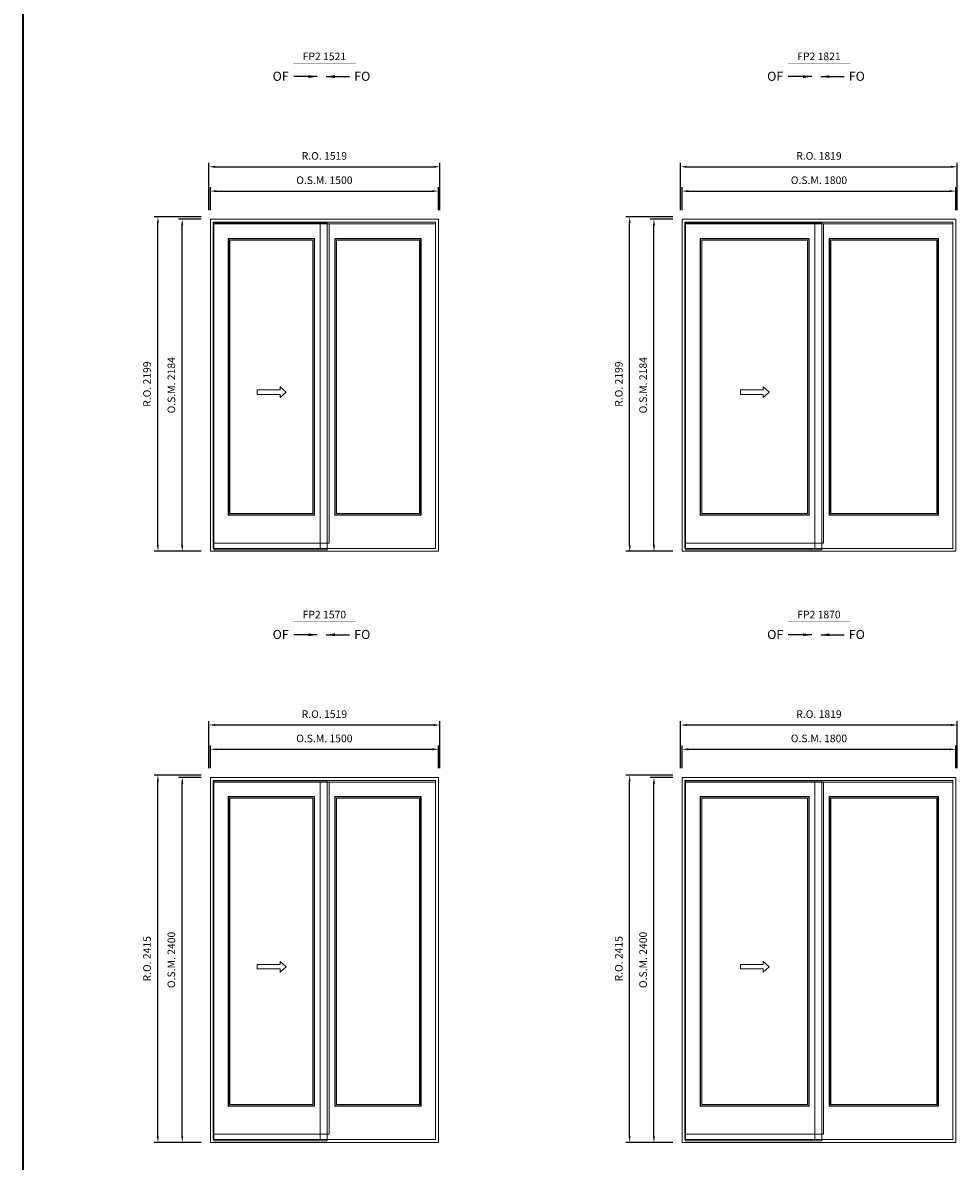
# Model space of a CAD drawing. Extents: x -12017 to 47286, y -11350 to 13176.
# Drawn here: x -2707 to 3439, y -6435 to 1052 of the extents above; entities that cross this region are included whole.
import ezdxf
from ezdxf.enums import TextEntityAlignment as Align

# ---------------------------------------------------------------- set-up
doc = ezdxf.new("R2010")
doc.units = 0
doc.header["$LTSCALE"] = 250
doc.header["$MEASUREMENT"] = 0
doc.header["$PDMODE"] = 3
doc.header["$PDSIZE"] = -2
doc.layers.get('0').update_dxf_attribs({"color": 5, "linetype": 'CONTINUOUS', "lineweight": 0})
doc.layers.get('DEFPOINTS').update_dxf_attribs({"color": 2, "linetype": 'CONTINUOUS', "lineweight": 0})
for name, color, linetype, lineweight in [('BORDER', 7, 'CONTINUOUS', 35), ('Dimensions', 2, 'CONTINUOUS', 0), ('FRAME', 7, 'CONTINUOUS', 0), ('GLASS', 6, 'CONTINUOUS', 0), ('GLAZING STOP', 1, 'CONTINUOUS', 0), ('operation', 7, 'CONTINUOUS', 0), ('SASH', 4, 'CONTINUOUS', 0), ('Screen', 3, 'CONTINUOUS', 0), ('TEXT', 7, 'CONTINUOUS', 0)]:
    doc.layers.add(name, color=color, linetype=linetype, lineweight=lineweight)
doc.styles.add('ROMANS', font='romans')
doc.styles.add('style1', font='ARIAL.TTF')
doc.dimstyles.new('LWDEC', dxfattribs={"dimscale": 20, "dimtxt": 2.5, "dimasz": 2, "dimexe": 1.25, "dimexo": 3, "dimgap": 2, "dimtad": 1, "dimtoh": 1, "dimdec": 0, "dimzin": 11, "dimdsep": 46, "dimtxsty": 'ROMANS', "dimcen": 0, "dimdle": 1.5, "dimazin": 0, "dimtfac": 1, "dimtdec": 0, "dimtix": 1, "dimtmove": 0, "dimatfit": 3, "dimfxl": 0, "dimtzin": 0, "dimarcsym": 0})
doc.dimstyles.new('LWDEC$7', dxfattribs={"dimscale": 25, "dimtxt": 2.5, "dimasz": 2.3, "dimexe": 1.25, "dimexo": 3, "dimgap": 2, "dimtad": 1, "dimtoh": 1, "dimdec": 0, "dimzin": 11, "dimdsep": 46, "dimtxsty": 'ROMANS', "dimcen": 0.1, "dimdle": 1.5, "dimazin": 0, "dimtfac": 1, "dimtdec": 0, "dimtix": 1, "dimtmove": 0, "dimatfit": 3, "dimfxl": 0, "dimtzin": 0, "dimarcsym": 0})

# ---------------------------------------------------------------- blocks, each defined once
blk = doc.blocks.new('label1')
at = {"const_width": 2}
blk.add_lwpolyline([(-206, 0), (206, 0)], dxfattribs=at)
at = {"linetype": 'Continuous', "style": 'style1'}
blk.add_attdef('LABEL', text='', height=50, dxfattribs=at).set_placement((0, 20), align=Align.CENTER)
blk = doc.blocks.new('*D412')
at = {"layer": 'DEFPOINTS', "color": 0}
for p in [(26.6, -54.9), (-1473.4, -239.9), (26.6, -239.9)]:
    blk.add_point(p, dxfattribs=at)
at = {"layer": 'Dimensions', "color": 0, "lineweight": -2}
for p, q in [((-1473.4, -179.9), (-1473.4, -29.9)), ((26.6, -179.9), (26.6, -29.9))]:
    blk.add_line(p, q, dxfattribs=at)
at = {"layer": 'Dimensions', "color": 2, "lineweight": -2}
blk.add_line((-1433.4, -54.9), (-13.4, -54.9), dxfattribs=at)
at = {"layer": 'Dimensions', "color": 2}
for points in [[(-1433.4, -48.3), (-1433.4, -61.6), (-1473.4, -54.9)], [(-13.4, -48.3), (-13.4, -61.6), (26.6, -54.9)]]:
    blk.add_solid(points, dxfattribs=at)
at = {"layer": 'Dimensions', "color": 0, "insert": (-723.4, 10.1), "char_height": 50, "attachment_point": 5, "style": 'ROMANS'}
blk.add_mtext('O.S.M. 1500', dxfattribs=at)
blk = doc.blocks.new('*D413')
at = {"layer": 'DEFPOINTS', "color": 0}
for p in [(-1658.4, -239.9), (-1473.4, -239.9), (-1473.4, -2423.9)]:
    blk.add_point(p, dxfattribs=at)
at = {"layer": 'Dimensions', "color": 0, "lineweight": -2}
for p, q in [((-1533.4, -239.9), (-1683.4, -239.9)), ((-1533.4, -2423.9), (-1683.4, -2423.9))]:
    blk.add_line(p, q, dxfattribs=at)
at = {"layer": 'Dimensions', "color": 2, "lineweight": -2}
blk.add_line((-1658.4, -2383.9), (-1658.4, -279.9), dxfattribs=at)
at = {"layer": 'Dimensions', "color": 2}
for points in [[(-1665.1, -279.9), (-1651.7, -279.9), (-1658.4, -239.9)], [(-1665.1, -2383.9), (-1651.7, -2383.9), (-1658.4, -2423.9)]]:
    blk.add_solid(points, dxfattribs=at)
at = {"layer": 'Dimensions', "color": 0, "insert": (-1723.4, -1331.9), "char_height": 50, "attachment_point": 5, "rotation": 90, "style": 'ROMANS'}
blk.add_mtext('O.S.M. 2184', dxfattribs=at)
blk = doc.blocks.new('*D414')
at = {"layer": 'DEFPOINTS', "color": 0}
for p in [(36.1, 105.1), (-1482.9, -239.9), (36.1, -239.9)]:
    blk.add_point(p, dxfattribs=at)
at = {"layer": 'Dimensions', "color": 0, "lineweight": -2}
for p, q in [((-1482.9, -179.9), (-1482.9, 130.1)), ((36.1, -179.9), (36.1, 130.1))]:
    blk.add_line(p, q, dxfattribs=at)
at = {"layer": 'Dimensions', "color": 2, "lineweight": -2}
blk.add_line((-1442.9, 105.1), (-3.9, 105.1), dxfattribs=at)
at = {"layer": 'Dimensions', "color": 2}
for points in [[(-1442.9, 111.7), (-1442.9, 98.4), (-1482.9, 105.1)], [(-3.9, 111.7), (-3.9, 98.4), (36.1, 105.1)]]:
    blk.add_solid(points, dxfattribs=at)
at = {"layer": 'Dimensions', "color": 0, "insert": (-723.4, 170.1), "char_height": 50, "attachment_point": 5, "style": 'ROMANS'}
blk.add_mtext('R.O. 1519', dxfattribs=at)
blk = doc.blocks.new('*D415')
at = {"layer": 'DEFPOINTS', "color": 0}
for p in [(-1818.4, -224.9), (-1473.4, -224.9), (-1473.4, -2423.9)]:
    blk.add_point(p, dxfattribs=at)
at = {"layer": 'Dimensions', "color": 0, "lineweight": -2}
for p, q in [((-1533.4, -224.9), (-1843.4, -224.9)), ((-1533.4, -2423.9), (-1843.4, -2423.9))]:
    blk.add_line(p, q, dxfattribs=at)
at = {"layer": 'Dimensions', "color": 2, "lineweight": -2}
blk.add_line((-1818.4, -2383.9), (-1818.4, -264.9), dxfattribs=at)
at = {"layer": 'Dimensions', "color": 2}
for points in [[(-1825.1, -264.9), (-1811.7, -264.9), (-1818.4, -224.9)], [(-1825.1, -2383.9), (-1811.7, -2383.9), (-1818.4, -2423.9)]]:
    blk.add_solid(points, dxfattribs=at)
at = {"layer": 'Dimensions', "color": 0, "insert": (-1883.4, -1324.4), "char_height": 50, "attachment_point": 5, "rotation": 90, "style": 'ROMANS'}
blk.add_mtext('R.O. 2199', dxfattribs=at)
blk = doc.blocks.new('*D391')
at = {"layer": 'DEFPOINTS', "color": 0}
for p in [(3429.3, -54.9), (1629.3, -239.9), (3429.3, -239.9)]:
    blk.add_point(p, dxfattribs=at)
at = {"layer": 'Dimensions', "color": 0, "lineweight": -2}
for p, q in [((1629.3, -179.9), (1629.3, -29.9)), ((3429.3, -179.9), (3429.3, -29.9))]:
    blk.add_line(p, q, dxfattribs=at)
at = {"layer": 'Dimensions', "color": 2, "lineweight": -2}
blk.add_line((1669.3, -54.9), (3389.3, -54.9), dxfattribs=at)
at = {"layer": 'Dimensions', "color": 2}
for points in [[(1669.3, -48.3), (1669.3, -61.6), (1629.3, -54.9)], [(3389.3, -48.3), (3389.3, -61.6), (3429.3, -54.9)]]:
    blk.add_solid(points, dxfattribs=at)
at = {"layer": 'Dimensions', "color": 0, "insert": (2529.3, 10.1), "char_height": 50, "attachment_point": 5, "style": 'ROMANS'}
blk.add_mtext('O.S.M. 1800', dxfattribs=at)
blk = doc.blocks.new('*D392')
at = {"layer": 'DEFPOINTS', "color": 0}
for p in [(1444.3, -239.9), (1629.3, -239.9), (1629.3, -2423.9)]:
    blk.add_point(p, dxfattribs=at)
at = {"layer": 'Dimensions', "color": 0, "lineweight": -2}
for p, q in [((1569.3, -239.9), (1419.3, -239.9)), ((1569.3, -2423.9), (1419.3, -2423.9))]:
    blk.add_line(p, q, dxfattribs=at)
at = {"layer": 'Dimensions', "color": 2, "lineweight": -2}
blk.add_line((1444.3, -2383.9), (1444.3, -279.9), dxfattribs=at)
at = {"layer": 'Dimensions', "color": 2}
for points in [[(1437.6, -279.9), (1451, -279.9), (1444.3, -239.9)], [(1437.6, -2383.9), (1451, -2383.9), (1444.3, -2423.9)]]:
    blk.add_solid(points, dxfattribs=at)
at = {"layer": 'Dimensions', "color": 0, "insert": (1379.3, -1331.9), "char_height": 50, "attachment_point": 5, "rotation": 90, "style": 'ROMANS'}
blk.add_mtext('O.S.M. 2184', dxfattribs=at)
blk = doc.blocks.new('*D393')
at = {"layer": 'DEFPOINTS', "color": 0}
for p in [(3438.8, 105.1), (1619.8, -239.9), (3438.8, -239.9)]:
    blk.add_point(p, dxfattribs=at)
at = {"layer": 'Dimensions', "color": 0, "lineweight": -2}
for p, q in [((1619.8, -179.9), (1619.8, 130.1)), ((3438.8, -179.9), (3438.8, 130.1))]:
    blk.add_line(p, q, dxfattribs=at)
at = {"layer": 'Dimensions', "color": 2, "lineweight": -2}
blk.add_line((1659.8, 105.1), (3398.8, 105.1), dxfattribs=at)
at = {"layer": 'Dimensions', "color": 2}
for points in [[(1659.8, 111.7), (1659.8, 98.4), (1619.8, 105.1)], [(3398.8, 111.7), (3398.8, 98.4), (3438.8, 105.1)]]:
    blk.add_solid(points, dxfattribs=at)
at = {"layer": 'Dimensions', "color": 0, "insert": (2529.3, 170.1), "char_height": 50, "attachment_point": 5, "style": 'ROMANS'}
blk.add_mtext('R.O. 1819', dxfattribs=at)
blk = doc.blocks.new('*D394')
at = {"layer": 'DEFPOINTS', "color": 0}
for p in [(1284.3, -224.9), (1629.3, -224.9), (1629.3, -2423.9)]:
    blk.add_point(p, dxfattribs=at)
at = {"layer": 'Dimensions', "color": 0, "lineweight": -2}
for p, q in [((1569.3, -224.9), (1259.3, -224.9)), ((1569.3, -2423.9), (1259.3, -2423.9))]:
    blk.add_line(p, q, dxfattribs=at)
at = {"layer": 'Dimensions', "color": 2, "lineweight": -2}
blk.add_line((1284.3, -2383.9), (1284.3, -264.9), dxfattribs=at)
at = {"layer": 'Dimensions', "color": 2}
for points in [[(1277.6, -264.9), (1291, -264.9), (1284.3, -224.9)], [(1277.6, -2383.9), (1291, -2383.9), (1284.3, -2423.9)]]:
    blk.add_solid(points, dxfattribs=at)
at = {"layer": 'Dimensions', "color": 0, "insert": (1219.3, -1324.4), "char_height": 50, "attachment_point": 5, "rotation": 90, "style": 'ROMANS'}
blk.add_mtext('R.O. 2199', dxfattribs=at)
blk = doc.blocks.new('*D457')
at = {"layer": 'DEFPOINTS', "color": 0}
for p in [(26.6, -3726.1), (-1473.4, -3911.1), (26.6, -3911.1)]:
    blk.add_point(p, dxfattribs=at)
at = {"layer": 'Dimensions', "color": 0, "lineweight": -2}
for p, q in [((-1473.4, -3851.1), (-1473.4, -3701.1)), ((26.6, -3851.1), (26.6, -3701.1))]:
    blk.add_line(p, q, dxfattribs=at)
at = {"layer": 'Dimensions', "color": 2, "lineweight": -2}
blk.add_line((-1433.4, -3726.1), (-13.4, -3726.1), dxfattribs=at)
at = {"layer": 'Dimensions', "color": 2}
for points in [[(-1433.4, -3719.4), (-1433.4, -3732.8), (-1473.4, -3726.1)], [(-13.4, -3719.4), (-13.4, -3732.8), (26.6, -3726.1)]]:
    blk.add_solid(points, dxfattribs=at)
at = {"layer": 'Dimensions', "color": 0, "insert": (-723.4, -3661.1), "char_height": 50, "attachment_point": 5, "style": 'ROMANS'}
blk.add_mtext('O.S.M. 1500', dxfattribs=at)
blk = doc.blocks.new('*D458')
at = {"layer": 'DEFPOINTS', "color": 0}
for p in [(-1658.4, -3911.1), (-1473.4, -3911.1), (-1473.4, -6311.1)]:
    blk.add_point(p, dxfattribs=at)
at = {"layer": 'Dimensions', "color": 0, "lineweight": -2}
for p, q in [((-1533.4, -3911.1), (-1683.4, -3911.1)), ((-1533.4, -6311.1), (-1683.4, -6311.1))]:
    blk.add_line(p, q, dxfattribs=at)
at = {"layer": 'Dimensions', "color": 2, "lineweight": -2}
blk.add_line((-1658.4, -6271.1), (-1658.4, -3951.1), dxfattribs=at)
at = {"layer": 'Dimensions', "color": 2}
for points in [[(-1665.1, -3951.1), (-1651.7, -3951.1), (-1658.4, -3911.1)], [(-1665.1, -6271.1), (-1651.7, -6271.1), (-1658.4, -6311.1)]]:
    blk.add_solid(points, dxfattribs=at)
at = {"layer": 'Dimensions', "color": 0, "insert": (-1723.4, -5111.1), "char_height": 50, "attachment_point": 5, "rotation": 90, "style": 'ROMANS'}
blk.add_mtext('O.S.M. 2400', dxfattribs=at)
blk = doc.blocks.new('*D459')
at = {"layer": 'DEFPOINTS', "color": 0}
for p in [(36.1, -3566.1), (-1482.9, -3911.1), (36.1, -3911.1)]:
    blk.add_point(p, dxfattribs=at)
at = {"layer": 'Dimensions', "color": 0, "lineweight": -2}
for p, q in [((-1482.9, -3851.1), (-1482.9, -3541.1)), ((36.1, -3851.1), (36.1, -3541.1))]:
    blk.add_line(p, q, dxfattribs=at)
at = {"layer": 'Dimensions', "color": 2, "lineweight": -2}
blk.add_line((-1442.9, -3566.1), (-3.9, -3566.1), dxfattribs=at)
at = {"layer": 'Dimensions', "color": 2}
for points in [[(-1442.9, -3559.4), (-1442.9, -3572.8), (-1482.9, -3566.1)], [(-3.9, -3559.4), (-3.9, -3572.8), (36.1, -3566.1)]]:
    blk.add_solid(points, dxfattribs=at)
at = {"layer": 'Dimensions', "color": 0, "insert": (-723.4, -3501.1), "char_height": 50, "attachment_point": 5, "style": 'ROMANS'}
blk.add_mtext('R.O. 1519', dxfattribs=at)
blk = doc.blocks.new('*D460')
at = {"layer": 'DEFPOINTS', "color": 0}
for p in [(-1818.4, -3896.1), (-1473.4, -3896.1), (-1473.4, -6311.1)]:
    blk.add_point(p, dxfattribs=at)
at = {"layer": 'Dimensions', "color": 0, "lineweight": -2}
for p, q in [((-1533.4, -3896.1), (-1843.4, -3896.1)), ((-1533.4, -6311.1), (-1843.4, -6311.1))]:
    blk.add_line(p, q, dxfattribs=at)
at = {"layer": 'Dimensions', "color": 2, "lineweight": -2}
blk.add_line((-1818.4, -6271.1), (-1818.4, -3936.1), dxfattribs=at)
at = {"layer": 'Dimensions', "color": 2}
for points in [[(-1825.1, -3936.1), (-1811.7, -3936.1), (-1818.4, -3896.1)], [(-1825.1, -6271.1), (-1811.7, -6271.1), (-1818.4, -6311.1)]]:
    blk.add_solid(points, dxfattribs=at)
at = {"layer": 'Dimensions', "color": 0, "insert": (-1883.4, -5103.6), "char_height": 50, "attachment_point": 5, "rotation": 90, "style": 'ROMANS'}
blk.add_mtext('R.O. 2415', dxfattribs=at)
blk = doc.blocks.new('*D436')
at = {"layer": 'DEFPOINTS', "color": 0}
for p in [(3429.3, -3726.1), (1629.3, -3911.1), (3429.3, -3911.1)]:
    blk.add_point(p, dxfattribs=at)
at = {"layer": 'Dimensions', "color": 0, "lineweight": -2}
for p, q in [((1629.3, -3851.1), (1629.3, -3701.1)), ((3429.3, -3851.1), (3429.3, -3701.1))]:
    blk.add_line(p, q, dxfattribs=at)
at = {"layer": 'Dimensions', "color": 2, "lineweight": -2}
blk.add_line((1669.3, -3726.1), (3389.3, -3726.1), dxfattribs=at)
at = {"layer": 'Dimensions', "color": 2}
for points in [[(1669.3, -3719.4), (1669.3, -3732.8), (1629.3, -3726.1)], [(3389.3, -3719.4), (3389.3, -3732.8), (3429.3, -3726.1)]]:
    blk.add_solid(points, dxfattribs=at)
at = {"layer": 'Dimensions', "color": 0, "insert": (2529.3, -3661.1), "char_height": 50, "attachment_point": 5, "style": 'ROMANS'}
blk.add_mtext('O.S.M. 1800', dxfattribs=at)
blk = doc.blocks.new('*D437')
at = {"layer": 'DEFPOINTS', "color": 0}
for p in [(1444.3, -3911.1), (1629.3, -3911.1), (1629.3, -6311.1)]:
    blk.add_point(p, dxfattribs=at)
at = {"layer": 'Dimensions', "color": 0, "lineweight": -2}
for p, q in [((1569.3, -3911.1), (1419.3, -3911.1)), ((1569.3, -6311.1), (1419.3, -6311.1))]:
    blk.add_line(p, q, dxfattribs=at)
at = {"layer": 'Dimensions', "color": 2, "lineweight": -2}
blk.add_line((1444.3, -6271.1), (1444.3, -3951.1), dxfattribs=at)
at = {"layer": 'Dimensions', "color": 2}
for points in [[(1437.6, -3951.1), (1451, -3951.1), (1444.3, -3911.1)], [(1437.6, -6271.1), (1451, -6271.1), (1444.3, -6311.1)]]:
    blk.add_solid(points, dxfattribs=at)
at = {"layer": 'Dimensions', "color": 0, "insert": (1379.3, -5111.1), "char_height": 50, "attachment_point": 5, "rotation": 90, "style": 'ROMANS'}
blk.add_mtext('O.S.M. 2400', dxfattribs=at)
blk = doc.blocks.new('*D438')
at = {"layer": 'DEFPOINTS', "color": 0}
for p in [(3438.8, -3566.1), (1619.8, -3911.1), (3438.8, -3911.1)]:
    blk.add_point(p, dxfattribs=at)
at = {"layer": 'Dimensions', "color": 0, "lineweight": -2}
for p, q in [((1619.8, -3851.1), (1619.8, -3541.1)), ((3438.8, -3851.1), (3438.8, -3541.1))]:
    blk.add_line(p, q, dxfattribs=at)
at = {"layer": 'Dimensions', "color": 2, "lineweight": -2}
blk.add_line((1659.8, -3566.1), (3398.8, -3566.1), dxfattribs=at)
at = {"layer": 'Dimensions', "color": 2}
for points in [[(1659.8, -3559.4), (1659.8, -3572.8), (1619.8, -3566.1)], [(3398.8, -3559.4), (3398.8, -3572.8), (3438.8, -3566.1)]]:
    blk.add_solid(points, dxfattribs=at)
at = {"layer": 'Dimensions', "color": 0, "insert": (2529.3, -3501.1), "char_height": 50, "attachment_point": 5, "style": 'ROMANS'}
blk.add_mtext('R.O. 1819', dxfattribs=at)
blk = doc.blocks.new('*D439')
at = {"layer": 'DEFPOINTS', "color": 0}
for p in [(1284.3, -3896.1), (1629.3, -3896.1), (1629.3, -6311.1)]:
    blk.add_point(p, dxfattribs=at)
at = {"layer": 'Dimensions', "color": 0, "lineweight": -2}
for p, q in [((1569.3, -3896.1), (1259.3, -3896.1)), ((1569.3, -6311.1), (1259.3, -6311.1))]:
    blk.add_line(p, q, dxfattribs=at)
at = {"layer": 'Dimensions', "color": 2, "lineweight": -2}
blk.add_line((1284.3, -6271.1), (1284.3, -3936.1), dxfattribs=at)
at = {"layer": 'Dimensions', "color": 2}
for points in [[(1277.6, -3936.1), (1291, -3936.1), (1284.3, -3896.1)], [(1277.6, -6271.1), (1291, -6271.1), (1284.3, -6311.1)]]:
    blk.add_solid(points, dxfattribs=at)
at = {"layer": 'Dimensions', "color": 0, "insert": (1219.3, -5103.6), "char_height": 50, "attachment_point": 5, "rotation": 90, "style": 'ROMANS'}
blk.add_mtext('R.O. 2415', dxfattribs=at)

msp = doc.modelspace()

# ---------------------------------------------------------------- linework, layer by layer
at = {"layer": 'BORDER'}
msp.add_line((-2707.1, 11432.9), (-2707.1, -11349.6), dxfattribs=at)
at = {"layer": 'FRAME'}
for points in [[(-1473.4, -2423.9), (26.6, -2423.9), (26.6, -239.9), (-1473.4, -239.9)], [(-1454.4, -2404.9), (7.6, -2404.9), (7.6, -258.9), (-1454.4, -258.9)], [(1629.3, -2423.9), (3429.3, -2423.9), (3429.3, -239.9), (1629.3, -239.9)], [(1648.3, -2404.9), (3410.3, -2404.9), (3410.3, -258.9), (1648.3, -258.9)], [(-1473.4, -6311.1), (26.6, -6311.1), (26.6, -3911.1), (-1473.4, -3911.1)], [(-1454.4, -6292.1), (7.6, -6292.1), (7.6, -3930.1), (-1454.4, -3930.1)], [(1629.3, -6311.1), (3429.3, -6311.1), (3429.3, -3911.1), (1629.3, -3911.1)], [(1648.3, -6292.1), (3410.3, -6292.1), (3410.3, -3930.1), (1648.3, -3930.1)]]:
    msp.add_lwpolyline(points, close=True, dxfattribs=at)
at = {"layer": 'GLASS'}
for points in [[(-1352.4, -2183.4), (-790.4, -2183.4), (-790.4, -368.4), (-1352.4, -368.4)], [(-652.4, -2183.4), (-90.4, -2183.4), (-90.4, -368.4), (-652.4, -368.4)], [(1750.3, -2183.4), (2462.3, -2183.4), (2462.3, -368.4), (1750.3, -368.4)], [(2600.3, -2183.4), (3312.3, -2183.4), (3312.3, -368.4), (2600.3, -368.4)], [(-1352.4, -6070.6), (-790.4, -6070.6), (-790.4, -4039.6), (-1352.4, -4039.6)], [(-652.4, -6070.6), (-90.4, -6070.6), (-90.4, -4039.6), (-652.4, -4039.6)], [(1750.3, -6070.6), (2462.3, -6070.6), (2462.3, -4039.6), (1750.3, -4039.6)], [(2600.3, -6070.6), (3312.3, -6070.6), (3312.3, -4039.6), (2600.3, -4039.6)]]:
    msp.add_lwpolyline(points, close=True, dxfattribs=at)
at = {"layer": 'GLAZING STOP'}
for points in [[(-1344.4, -2174.9), (-798.4, -2174.9), (-798.4, -376.9), (-1344.4, -376.9)], [(-644.4, -2174.9), (-98.4, -2174.9), (-98.4, -376.9), (-644.4, -376.9)], [(1758.3, -2174.9), (2454.3, -2174.9), (2454.3, -376.9), (1758.3, -376.9)], [(2608.3, -2174.9), (3304.3, -2174.9), (3304.3, -376.9), (2608.3, -376.9)], [(-1344.4, -6062.1), (-798.4, -6062.1), (-798.4, -4048.1), (-1344.4, -4048.1)], [(-644.4, -6062.1), (-98.4, -6062.1), (-98.4, -4048.1), (-644.4, -4048.1)], [(1758.3, -6062.1), (2454.3, -6062.1), (2454.3, -4048.1), (1758.3, -4048.1)], [(2608.3, -6062.1), (3304.3, -6062.1), (3304.3, -4048.1), (2608.3, -4048.1)]]:
    msp.add_lwpolyline(points, close=True, dxfattribs=at)
at = {"layer": 'operation'}
for points in [[(-1015, -1341.6), (-975, -1376.6), (-1015, -1411.6), (-1015, -1391.6), (-1165, -1391.6), (-1165, -1361.6), (-1015, -1361.6)], [(2162.7, -1341.6), (2202.7, -1376.6), (2162.7, -1411.6), (2162.7, -1391.6), (2012.7, -1391.6), (2012.7, -1361.6), (2162.7, -1361.6)], [(-1015, -5120.8), (-975, -5155.8), (-1015, -5190.8), (-1015, -5170.8), (-1165, -5170.8), (-1165, -5140.8), (-1015, -5140.8)], [(2162.7, -5120.8), (2202.7, -5155.8), (2162.7, -5190.8), (2162.7, -5170.8), (2012.7, -5170.8), (2012.7, -5140.8), (2162.7, -5140.8)]]:
    msp.add_lwpolyline(points, close=True, dxfattribs=at)
at = {"layer": 'SASH'}
for points in [[(-1450.4, -2370.9), (-692.4, -2370.9), (-692.4, -270.9), (-1450.4, -270.9)], [(7.6, -2404.9), (-750.4, -2404.9), (-750.4, -270.9), (7.6, -270.9)], [(1652.3, -2370.9), (2560.3, -2370.9), (2560.3, -270.9), (1652.3, -270.9)], [(3410.3, -2404.9), (2502.3, -2404.9), (2502.3, -270.9), (3410.3, -270.9)], [(-1355.4, -2185.9), (-787.4, -2185.9), (-787.4, -365.9), (-1355.4, -365.9)], [(-655.4, -2185.9), (-87.4, -2185.9), (-87.4, -365.9), (-655.4, -365.9)], [(1747.3, -2185.9), (2465.3, -2185.9), (2465.3, -365.9), (1747.3, -365.9)], [(2597.3, -2185.9), (3315.3, -2185.9), (3315.3, -365.9), (2597.3, -365.9)], [(-1450.4, -6258.1), (-692.4, -6258.1), (-692.4, -3942.1), (-1450.4, -3942.1)], [(7.6, -6292.1), (-750.4, -6292.1), (-750.4, -3942.1), (7.6, -3942.1)], [(1652.3, -6258.1), (2560.3, -6258.1), (2560.3, -3942.1), (1652.3, -3942.1)], [(3410.3, -6292.1), (2502.3, -6292.1), (2502.3, -3942.1), (3410.3, -3942.1)], [(-1355.4, -6073.1), (-787.4, -6073.1), (-787.4, -4037.1), (-1355.4, -4037.1)], [(-655.4, -6073.1), (-87.4, -6073.1), (-87.4, -4037.1), (-655.4, -4037.1)], [(1747.3, -6073.1), (2465.3, -6073.1), (2465.3, -4037.1), (1747.3, -4037.1)], [(2597.3, -6073.1), (3315.3, -6073.1), (3315.3, -4037.1), (2597.3, -4037.1)]]:
    msp.add_lwpolyline(points, close=True, dxfattribs=at)
at = {"layer": 'Screen'}
for points in [[(-1450.4, -2413.9), (-705.4, -2413.9), (-705.4, -262.9), (-1450.4, -262.9)], [(1652.3, -2413.9), (2547.3, -2413.9), (2547.3, -262.9), (1652.3, -262.9)], [(-1450.4, -6301.1), (-705.4, -6301.1), (-705.4, -3934.1), (-1450.4, -3934.1)], [(1652.3, -6301.1), (2547.3, -6301.1), (2547.3, -3934.1), (1652.3, -3934.1)]]:
    msp.add_lwpolyline(points, close=True, dxfattribs=at)

# ---------------------------------------------------------------- block references
at = {"layer": 'TEXT', "linetype": 'Continuous'}
for p, values in [((-723.4, 786.3), {'LABEL': 'FP2 1521'}), ((2529.3, 786.3), {'LABEL': 'FP2 1821'}), ((-723.4, -2884.8), {'LABEL': 'FP2 1570'}), ((2529.3, -2884.8), {'LABEL': 'FP2 1870'})]:
    msp.add_blockref('label1', p, dxfattribs=at).add_auto_attribs(values)

# ---------------------------------------------------------------- texts
at = {"layer": 'operation', "style": 'style1'}
for s, p in [('OF', (-1063.9, 670.4)), ('FO', (-527.2, 670.4)), ('OF', (2188.8, 670.4)), ('FO', (2725.5, 670.4)), ('OF', (-1063.9, -3000.8)), ('FO', (-527.2, -3000.8)), ('OF', (2188.8, -3000.8)), ('FO', (2725.5, -3000.8))]:
    msp.add_text(s, height=60, dxfattribs=at).set_placement(p)

# ---------------------------------------------------------------- dimensions: what is measured, and where the dimension line sits
at = {"layer": 'Dimensions'}
for base, p1, p2, text, picture, middle in [((36.1, 105.1), (-1482.9, -239.9), (36.1, -239.9), 'R.O. <>', '*D414', (-723.4, 170.1)), ((3438.8, 105.1), (1619.8, -239.9), (3438.8, -239.9), 'R.O. <>', '*D393', (2529.3, 170.1)), ((26.6, -54.9), (-1473.4, -239.9), (26.6, -239.9), 'O.S.M. <>', '*D412', (-723.4, 10.1)), ((3429.3, -54.9), (1629.3, -239.9), (3429.3, -239.9), 'O.S.M. <>', '*D391', (2529.3, 10.1)), ((36.1, -3566.1), (-1482.9, -3911.1), (36.1, -3911.1), 'R.O. <>', '*D459', (-723.4, -3501.1)), ((3438.8, -3566.1), (1619.8, -3911.1), (3438.8, -3911.1), 'R.O. <>', '*D438', (2529.3, -3501.1)), ((26.6, -3726.1), (-1473.4, -3911.1), (26.6, -3911.1), 'O.S.M. <>', '*D457', (-723.4, -3661.1)), ((3429.3, -3726.1), (1629.3, -3911.1), (3429.3, -3911.1), 'O.S.M. <>', '*D436', (2529.3, -3661.1))]:
    dim = msp.add_linear_dim(base=base, p1=p1, p2=p2, text=text, dimstyle='LWDEC', override={"dimclrd": 2}, dxfattribs=at)
    dim.commit()
    dim.dimension.update_dxf_attribs({"geometry": picture, "text_midpoint": middle})
for base, p1, p2, text, picture, middle in [((-1818.4, -224.9), (-1473.4, -2423.9), (-1473.4, -224.9), 'R.O. <>', '*D415', (-1883.4, -1324.4)), ((-1658.4, -239.9), (-1473.4, -2423.9), (-1473.4, -239.9), 'O.S.M. <>', '*D413', (-1723.4, -1331.9)), ((1284.3, -224.9), (1629.3, -2423.9), (1629.3, -224.9), 'R.O. <>', '*D394', (1219.3, -1324.4)), ((1444.3, -239.9), (1629.3, -2423.9), (1629.3, -239.9), 'O.S.M. <>', '*D392', (1379.3, -1331.9)), ((-1818.4, -3896.1), (-1473.4, -6311.1), (-1473.4, -3896.1), 'R.O. <>', '*D460', (-1883.4, -5103.6)), ((-1658.4, -3911.1), (-1473.4, -6311.1), (-1473.4, -3911.1), 'O.S.M. <>', '*D458', (-1723.4, -5111.1)), ((1284.3, -3896.1), (1629.3, -6311.1), (1629.3, -3896.1), 'R.O. <>', '*D439', (1219.3, -5103.6)), ((1444.3, -3911.1), (1629.3, -6311.1), (1629.3, -3911.1), 'O.S.M. <>', '*D437', (1379.3, -5111.1))]:
    dim = msp.add_linear_dim(base=base, p1=p1, p2=p2, angle=90, text=text, dimstyle='LWDEC', override={"dimclrd": 2}, dxfattribs=at)
    dim.commit()
    dim.dimension.update_dxf_attribs({"geometry": picture, "text_midpoint": middle})

# ---------------------------------------------------------------- leaders
at = {"layer": 'operation'}
for points in [[(-771, 698.3), (-924.9, 698.3)], [(-711.5, 698.3), (-557.6, 698.3)], [(2481.7, 698.3), (2327.8, 698.3)], [(2541.2, 698.3), (2695.1, 698.3)], [(-771, -2972.9), (-924.9, -2972.9)], [(-711.5, -2972.9), (-557.6, -2972.9)], [(2481.7, -2972.9), (2327.8, -2972.9)], [(2541.2, -2972.9), (2695.1, -2972.9)]]:
    msp.add_leader(points, dimstyle='LWDEC$7', override={"dimgap": 2, "dimtad": 0}, dxfattribs=at)

doc.saveas('drawing.dxf')
